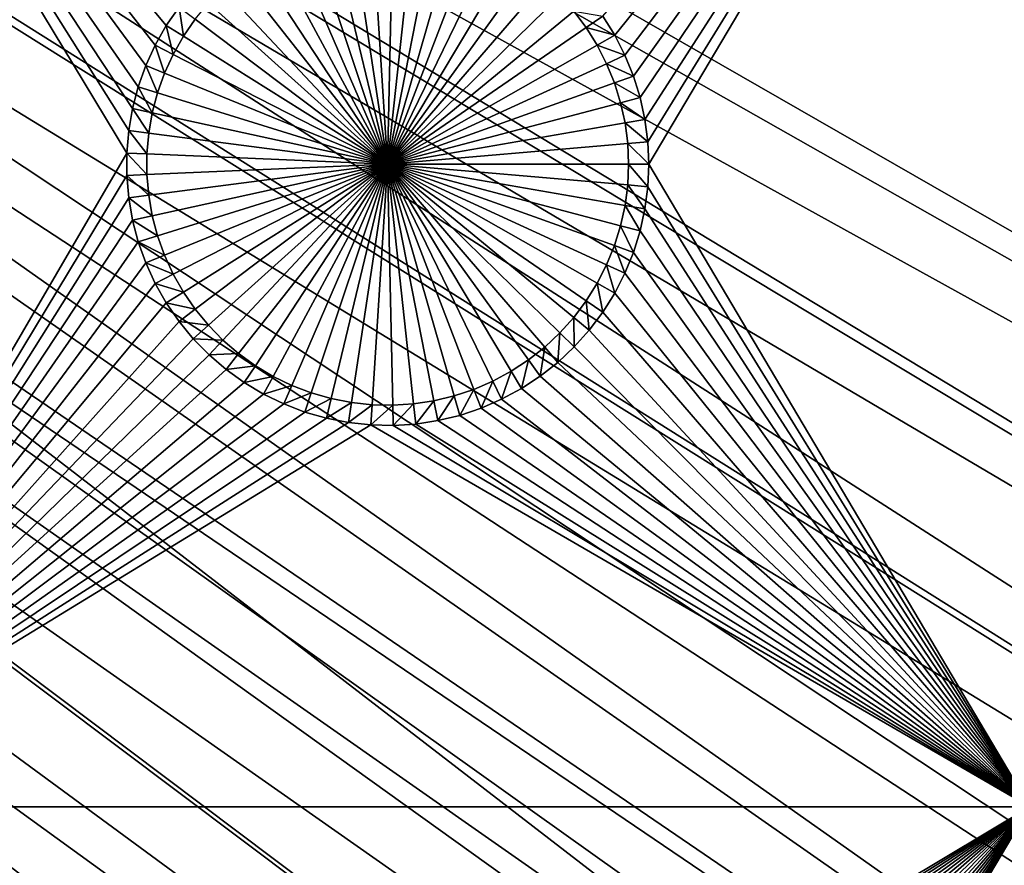
# Model space of a CAD drawing. Extents: x -150 to 150, y -120 to 120.
# Drawn here: x 86 to 97, y -53 to -43 of the extents above; entities that cross this region are included whole.
import ezdxf

# ---------------------------------------------------------------- set-up
doc = ezdxf.new("R2010")
doc.units = 0
doc.header["$MEASUREMENT"] = 0
for name, color, linetype in [('L2', 7, 'Continuous'), ('L3', 7, 'Continuous'), ('L6', 7, 'Continuous')]:
    doc.layers.add(name, color=color, linetype=linetype)

msp = doc.modelspace()

# ---------------------------------------------------------------- linework, layer by layer
at = {"layer": 'L2', "color": 250}
for points in [[(135.1, 117.5987, -144.99), (135.1, -117.5987, -144.99), (-135.1, 117.5987, -144.99)], [(-135.1, 117.5987, -144.99), (135.1, -117.5987, -144.99), (-135.1, -117.5987, -144.99)], [(146.998, 0, -142.9772), (75, -33, -137.69), (146.998, -74.29536, -142.9772)], [(75, -33, -137.69), (74.99012, -33.48665, -137.69), (146.998, -74.29536, -142.9772)], [(146.998, -74.29536, -142.9772), (74.99012, -33.48665, -137.69), (74.90853, -34.47814, -137.69)], [(74.87678, -34.66891, -137.69), (146.9975, -78.07297, -142.9776), (74.90853, -34.47814, -137.69)], [(146.998, -74.29536, -142.9772), (74.90853, -34.47814, -137.69), (146.9975, -78.07297, -142.9776)], [(74.74536, -35.45832, -137.69), (146.9975, -78.07297, -142.9776), (74.87678, -34.66891, -137.69)], [(74.53039, -36.30877, -137.69), (146.9971, -81.85056, -142.9779), (74.74536, -35.45832, -137.69)], [(74.74536, -35.45832, -137.69), (146.9971, -81.85056, -142.9779), (146.9975, -78.07297, -142.9776)], [(74.53039, -36.30877, -137.69), (74.50188, -36.42156, -137.69), (146.9971, -81.85056, -142.9779)], [(146.9971, -81.85056, -142.9779), (74.50188, -36.42156, -137.69), (74.1797, -37.36077, -137.69)], [(146.9967, -85.62778, -142.9783), (74.1797, -37.36077, -137.69), (73.95162, -37.88071, -137.69)], [(146.9971, -81.85056, -142.9779), (74.1797, -37.36077, -137.69), (146.9967, -85.62778, -142.9783)], [(146.9962, -89.40431, -142.9786), (73.95162, -37.88071, -137.69), (73.77988, -38.27218, -137.69)], [(146.9967, -85.62778, -142.9783), (73.95162, -37.88071, -137.69), (146.9962, -89.40431, -142.9786)], [(73.77988, -38.27218, -137.69), (73.30582, -39.14736, -137.69), (146.9962, -89.40431, -142.9786)], [(146.9962, -89.40431, -142.9786), (73.30582, -39.14736, -137.69), (73.16767, -39.35857, -137.69)], [(146.996, -91.94366, -142.9789), (73.16767, -39.35857, -137.69), (72.76133, -39.97977, -137.69)], [(146.9962, -89.40431, -142.9786), (73.16767, -39.35857, -137.69), (146.996, -91.94366, -142.9789)], [(146.9956, -93.18138, -142.9791), (72.76133, -39.97977, -137.69), (72.18775, -40.71572, -137.69)], [(146.996, -91.94366, -142.9789), (72.76133, -39.97977, -137.69), (146.9956, -93.18138, -142.9791)], [(72.15132, -40.76246, -137.69), (71.47877, -41.49187, -137.69), (146.9947, -96.96056, -142.9799)], [(146.9947, -96.96056, -142.9799), (72.18775, -40.71572, -137.69), (72.15132, -40.76246, -137.69)], [(146.9956, -93.18138, -142.9791), (72.18775, -40.71572, -137.69), (146.9947, -96.96056, -142.9799)], [(146.9947, -96.96056, -142.9799), (71.47877, -41.49187, -137.69), (71.01799, -41.91511, -137.69)], [(146.9938, -100.7388, -142.9807), (71.01799, -41.91511, -137.69), (70.74467, -42.16617, -137.69)], [(146.9947, -96.96056, -142.9799), (71.01799, -41.91511, -137.69), (146.9938, -100.7388, -142.9807)], [(70.74467, -42.16617, -137.69), (69.95828, -42.77647, -137.69), (146.9938, -100.7388, -142.9807)], [(146.9938, -100.7388, -142.9807), (69.95828, -42.77647, -137.69), (69.69789, -42.94605, -137.69)], [(107.9483, -74.40398, -140.3577), (69.69789, -42.94605, -137.69), (69.126, -43.31849, -137.69)], [(146.9938, -100.7388, -142.9807), (69.69789, -42.94605, -137.69), (107.9483, -74.40398, -140.3577)], [(107.9483, -74.40398, -140.3577), (69.126, -43.31849, -137.69), (68.25236, -43.78947, -137.69)], [(68.00574, -43.90366, -137.69), (107.9483, -74.40398, -140.3577), (68.25236, -43.78947, -137.69)], [(68.00574, -43.90366, -137.69), (67.8298, -43.98512, -137.69), (107.3295, -75.84117, -140.3577)], [(107.3295, -75.84117, -140.3577), (107.8179, -74.76921, -140.3577), (68.00574, -43.90366, -137.69)], [(68.00574, -43.90366, -137.69), (107.8179, -74.76921, -140.3577), (107.9483, -74.40398, -140.3577)], [(107.3295, -75.84117, -140.3577), (67.8298, -43.98512, -137.69), (67.25108, -44.21145, -137.69)], [(107.3295, -75.84117, -140.3577), (67.25108, -44.21145, -137.69), (66.90394, -44.34721, -137.69)], [(146.3818, -108.8129, -142.9902), (66.90394, -44.34721, -137.69), (66.47986, -44.47373, -137.69)], [(107.3295, -75.84117, -140.3577), (66.90394, -44.34721, -137.69), (146.3818, -108.8129, -142.9902)], [(146.3301, -108.9846, -142.9905), (66.47986, -44.47373, -137.69), (65.95161, -44.63134, -137.69)], [(146.3818, -108.8129, -142.9902), (66.47986, -44.47373, -137.69), (146.3301, -108.9846, -142.9905)], [(64.97908, -44.83567, -137.69), (145.5929, -110.6535, -142.9923), (65.69337, -44.68559, -137.69)], [(65.69337, -44.68559, -137.69), (145.666, -110.5111, -142.9922), (65.95161, -44.63134, -137.69)], [(65.69337, -44.68559, -137.69), (145.5929, -110.6535, -142.9923), (145.666, -110.5111, -142.9922)], [(145.924, -109.9924, -142.9917), (146.2065, -109.3084, -142.9909), (65.95161, -44.63134, -137.69)], [(146.3301, -108.9846, -142.9905), (65.95161, -44.63134, -137.69), (146.2665, -109.1631, -142.9907)], [(146.2665, -109.1631, -142.9907), (65.95161, -44.63134, -137.69), (146.2065, -109.3084, -142.9909)], [(65.95161, -44.63134, -137.69), (145.666, -110.5111, -142.9922), (145.8901, -110.0747, -142.9918)], [(65.95161, -44.63134, -137.69), (145.8901, -110.0747, -142.9918), (145.924, -109.9924, -142.9917)], [(64.08531, -44.9473, -137.69), (144.6469, -112.1535, -142.9932), (64.89445, -44.84624, -137.69)], [(64.89445, -44.84624, -137.69), (144.7047, -112.0752, -142.9932), (64.97908, -44.83567, -137.69)], [(64.89445, -44.84624, -137.69), (144.6469, -112.1535, -142.9932), (144.7047, -112.0752, -142.9932)], [(145.07, -111.548, -142.9929), (145.2267, -111.2955, -142.9928), (64.97908, -44.83567, -137.69)], [(145.2267, -111.2955, -142.9928), (145.4388, -110.9535, -142.9926), (64.97908, -44.83567, -137.69)], [(64.97908, -44.83567, -137.69), (145.4388, -110.9535, -142.9926), (145.5929, -110.6535, -142.9923)], [(64.97908, -44.83567, -137.69), (144.7047, -112.0752, -142.9932), (144.9434, -111.7521, -142.9931)], [(64.97908, -44.83567, -137.69), (144.9434, -111.7521, -142.9931), (145.07, -111.548, -142.9929)], [(63.27143, -44.98875, -137.69), (142.1234, -114.6713, -142.9928), (63.99268, -44.95887, -137.69)], [(63.99268, -44.95887, -137.69), (142.1234, -114.6713, -142.9928), (64.08531, -44.9473, -137.69)], [(143.7044, -113.2913, -142.9934), (144.1915, -112.7351, -142.9934), (64.08531, -44.9473, -137.69)], [(144.1915, -112.7351, -142.9934), (144.3562, -112.5471, -142.9934), (64.08531, -44.9473, -137.69)], [(64.08531, -44.9473, -137.69), (144.3562, -112.5471, -142.9934), (144.6469, -112.1535, -142.9932)], [(142.6195, -114.2944, -142.9931), (143.1747, -113.8062, -142.9933), (64.08531, -44.9473, -137.69)], [(64.08531, -44.9473, -137.69), (142.1234, -114.6713, -142.9928), (142.5687, -114.3391, -142.9931)], [(64.08531, -44.9473, -137.69), (142.5687, -114.3391, -142.9931), (142.6195, -114.2944, -142.9931)], [(143.1747, -113.8062, -142.9933), (143.3023, -113.694, -142.9934), (64.08531, -44.9473, -137.69)], [(64.08531, -44.9473, -137.69), (143.3023, -113.694, -142.9934), (143.519, -113.4771, -142.9934)], [(64.08531, -44.9473, -137.69), (143.519, -113.4771, -142.9934), (143.7044, -113.2913, -142.9934)], [(59.6614, -45, -137.69), (-134.3202, -116.998, -142.9772), (134.3202, -116.998, -142.9772)], [(60.49605, -45, -137.69), (59.6614, -45, -137.69), (134.3202, -116.998, -142.9772)], [(61.3307, -45, -137.69), (60.49605, -45, -137.69), (136.2692, -116.9264, -142.9826)], [(134.3202, -116.998, -142.9772), (134.7188, -116.9961, -142.9775), (60.49605, -45, -137.69)], [(60.49605, -45, -137.69), (134.7188, -116.9961, -142.9775), (135.1033, -116.9945, -142.9786)], [(60.49605, -45, -137.69), (135.1033, -116.9945, -142.9786), (135.4338, -116.9798, -142.9798)], [(135.4338, -116.9798, -142.9798), (136.072, -116.9515, -142.9821), (60.49605, -45, -137.69)], [(60.49605, -45, -137.69), (136.072, -116.9515, -142.9821), (136.1738, -116.9385, -142.9823)], [(60.49605, -45, -137.69), (136.1738, -116.9385, -142.9823), (136.2692, -116.9264, -142.9826)], [(136.2692, -116.9264, -142.9826), (136.9092, -116.845, -142.9845), (61.3307, -45, -137.69)], [(61.3307, -45, -137.69), (136.9092, -116.845, -142.9845), (137.0582, -116.8261, -142.9849)], [(61.3307, -45, -137.69), (137.0582, -116.8261, -142.9849), (137.6361, -116.7031, -142.9863)], [(137.6361, -116.7031, -142.9863), (138.0328, -116.6187, -142.9872), (61.3307, -45, -137.69)], [(61.3307, -45, -137.69), (138.0328, -116.6187, -142.9872), (138.1703, -116.5772, -142.9874)], [(61.3307, -45, -137.69), (138.1703, -116.5772, -142.9874), (62.16535, -45, -137.69)], [(139.0598, -116.3019, -142.9892), (139.7482, -116.0303, -142.9902), (62.16535, -45, -137.69)], [(139.0598, -116.3019, -142.9892), (62.16535, -45, -137.69), (138.9837, -116.3319, -142.989)], [(139.7482, -116.0303, -142.9902), (139.9001, -115.9703, -142.9905), (62.16535, -45, -137.69)], [(62.16535, -45, -137.69), (139.9001, -115.9703, -142.9905), (139.9673, -115.9372, -142.9906)], [(62.16535, -45, -137.69), (139.9673, -115.9372, -142.9906), (63, -45, -137.69)], [(62.16535, -45, -137.69), (138.1703, -116.5772, -142.9874), (138.3533, -116.522, -142.9878)], [(62.16535, -45, -137.69), (138.3533, -116.522, -142.9878), (138.9837, -116.3319, -142.989)], [(63, -45, -137.69), (141.6248, -115.029, -142.9924), (63.27143, -44.98875, -137.69)], [(141.0672, -115.3638, -142.9919), (141.6248, -115.029, -142.9924), (63, -45, -137.69)], [(141.0672, -115.3638, -142.9919), (63, -45, -137.69), (140.7794, -115.5366, -142.9916)], [(63, -45, -137.69), (139.9673, -115.9372, -142.9906), (140.417, -115.7154, -142.9911)], [(63, -45, -137.69), (140.417, -115.7154, -142.9911), (140.7794, -115.5366, -142.9916)], [(142.0302, -114.7408, -142.9927), (142.1234, -114.6713, -142.9928), (63.27143, -44.98875, -137.69)], [(63.27143, -44.98875, -137.69), (141.6248, -115.029, -142.9924), (141.8187, -114.8986, -142.9926)], [(63.27143, -44.98875, -137.69), (141.8187, -114.8986, -142.9926), (142.0302, -114.7408, -142.9927)]]:
    msp.add_3dface(points, dxfattribs=at)
at = {"layer": 'L3', "color": 250}
for points in [[(-140.5, -90.3, -154.89), (140.5, -90.3, -154.89), (-120.3, 110.5, -154.89)], [(-120.3, 110.5, -154.89), (140.5, -90.3, -154.89), (140.5, 90.3, -154.89)], [(87.28541, -43.60949, -156.49), (87.17593, -43.84799, -156.49), (82.5, -37.5, -156.49)], [(82.5, -37.5, -156.49), (87.17593, -43.84799, -156.49), (87.08735, -44.09502, -156.49)], [(82.5, -37.5, -156.49), (87.08735, -44.09502, -156.49), (87.02034, -44.34876, -156.49)], [(82.5, -37.5, -156.49), (87.56372, -43.16505, -156.49), (87.415, -43.38127, -156.49)], [(82.5, -37.5, -156.49), (87.415, -43.38127, -156.49), (87.28541, -43.60949, -156.49)], [(87.02034, -44.34876, -156.49), (86.97538, -44.60732, -156.49), (82.5, -37.5, -156.49)], [(82.5, -37.5, -156.49), (86.97538, -44.60732, -156.49), (86.95282, -44.86878, -156.49)], [(82.5, -37.5, -156.49), (86.95282, -44.86878, -156.49), (82.5, -52.5, -156.49)], [(92.65225, -43.49399, -156.49), (92.51297, -43.27156, -156.49), (97.5, -37.5, -156.49)], [(97.5, -37.5, -156.49), (92.7719, -43.72756, -156.49), (92.65225, -43.49399, -156.49)], [(97.5, -37.5, -156.49), (92.87102, -43.97056, -156.49), (92.7719, -43.72756, -156.49)], [(92.94888, -44.22117, -156.49), (92.87102, -43.97056, -156.49), (97.5, -37.5, -156.49)], [(97.5, -37.5, -156.49), (93.00492, -44.47756, -156.49), (92.94888, -44.22117, -156.49)], [(97.5, -37.5, -156.49), (93.03871, -44.73781, -156.49), (93.00492, -44.47756, -156.49)], [(97.5, -37.5, -156.49), (93.05, -45, -156.49), (93.03871, -44.73781, -156.49)], [(97.5, -52.5, -156.49), (93.05, -45, -156.49), (97.5, -37.5, -156.49)], [(90, -45, -160.99), (89.57772, -42.2177, -160.99), (89.81846, -42.1917, -160.99)], [(90, -45, -160.99), (89.81846, -42.1917, -160.99), (90.06055, -42.18649, -160.99)], [(90.06055, -42.18649, -160.99), (90.30219, -42.20211, -160.99), (90, -45, -160.99)], [(90, -45, -160.99), (90.30219, -42.20211, -160.99), (90.54159, -42.23844, -160.99)], [(90, -45, -160.99), (89.10737, -42.33116, -160.99), (89.34011, -42.2643, -160.99)], [(89.34011, -42.2643, -160.99), (89.57772, -42.2177, -160.99), (90, -45, -160.99)], [(90, -45, -160.99), (90.54159, -42.23844, -160.99), (90.77698, -42.29522, -160.99)], [(90.77698, -42.29522, -160.99), (91.00662, -42.37203, -160.99), (90, -45, -160.99)], [(88.66341, -42.5235, -160.99), (88.88125, -42.41777, -160.99), (90, -45, -160.99)], [(90, -45, -160.99), (88.88125, -42.41777, -160.99), (89.10737, -42.33116, -160.99)], [(90, -45, -160.99), (91.00662, -42.37203, -160.99), (91.22881, -42.46829, -160.99)], [(90, -45, -160.99), (88.45547, -42.64757, -160.99), (88.66341, -42.5235, -160.99)], [(90, -45, -160.99), (91.22881, -42.46829, -160.99), (91.4419, -42.5833, -160.99)], [(90, -45, -160.99), (88.25896, -42.78905, -160.99), (88.45547, -42.64757, -160.99)], [(91.4419, -42.5833, -160.99), (91.64431, -42.71619, -160.99), (90, -45, -160.99)], [(90, -45, -160.99), (91.64431, -42.71619, -160.99), (91.83455, -42.866, -160.99)], [(88.07534, -42.9469, -160.99), (88.25896, -42.78905, -160.99), (90, -45, -160.99)], [(90, -45, -160.99), (91.83455, -42.866, -160.99), (92.01121, -43.03161, -160.99)], [(90, -45, -160.99), (87.90597, -43.11996, -160.99), (88.07534, -42.9469, -160.99)], [(90, -45, -160.99), (87.7521, -43.30693, -160.99), (87.90597, -43.11996, -160.99)], [(92.01121, -43.03161, -160.99), (92.17297, -43.21179, -160.99), (90, -45, -160.99)], [(87.56372, -43.16505, -156.49), (87.61488, -43.50644, -160.99), (87.415, -43.38127, -156.49)], [(87.56372, -43.16505, -156.49), (87.7521, -43.30693, -160.99), (87.61488, -43.50644, -160.99)], [(90, -45, -160.99), (92.17297, -43.21179, -160.99), (92.31865, -43.40521, -160.99)], [(92.51297, -43.27156, -156.49), (92.31865, -43.40521, -160.99), (92.17297, -43.21179, -160.99)], [(87.61488, -43.50644, -160.99), (87.7521, -43.30693, -160.99), (90, -45, -160.99)], [(92.65225, -43.49399, -156.49), (92.31865, -43.40521, -160.99), (92.51297, -43.27156, -156.49)], [(87.415, -43.38127, -156.49), (87.49531, -43.717, -160.99), (87.28541, -43.60949, -156.49)], [(87.415, -43.38127, -156.49), (87.61488, -43.50644, -160.99), (87.49531, -43.717, -160.99)], [(90, -45, -160.99), (92.31865, -43.40521, -160.99), (92.44717, -43.61043, -160.99)], [(92.65225, -43.49399, -156.49), (92.44717, -43.61043, -160.99), (92.31865, -43.40521, -160.99)], [(90, -45, -160.99), (87.49531, -43.717, -160.99), (87.61488, -43.50644, -160.99)], [(92.7719, -43.72756, -156.49), (92.44717, -43.61043, -160.99), (92.65225, -43.49399, -156.49)], [(87.28541, -43.60949, -156.49), (87.3943, -43.93707, -160.99), (87.17593, -43.84799, -156.49)], [(87.28541, -43.60949, -156.49), (87.49531, -43.717, -160.99), (87.3943, -43.93707, -160.99)], [(92.44717, -43.61043, -160.99), (92.55756, -43.82595, -160.99), (90, -45, -160.99)], [(92.7719, -43.72756, -156.49), (92.55756, -43.82595, -160.99), (92.44717, -43.61043, -160.99)], [(90, -45, -160.99), (87.3943, -43.93707, -160.99), (87.49531, -43.717, -160.99)], [(92.87102, -43.97056, -156.49), (92.55756, -43.82595, -160.99), (92.7719, -43.72756, -156.49)], [(87.17593, -43.84799, -156.49), (87.31256, -44.165, -160.99), (87.08735, -44.09502, -156.49)], [(87.17593, -43.84799, -156.49), (87.3943, -43.93707, -160.99), (87.31256, -44.165, -160.99)], [(90, -45, -160.99), (92.55756, -43.82595, -160.99), (92.64902, -44.05015, -160.99)], [(92.87102, -43.97056, -156.49), (92.64902, -44.05015, -160.99), (92.55756, -43.82595, -160.99)], [(87.31256, -44.165, -160.99), (87.3943, -43.93707, -160.99), (90, -45, -160.99)], [(92.94888, -44.22117, -156.49), (92.64902, -44.05015, -160.99), (92.87102, -43.97056, -156.49)], [(87.08735, -44.09502, -156.49), (87.25073, -44.39912, -160.99), (87.02034, -44.34876, -156.49)], [(87.08735, -44.09502, -156.49), (87.31256, -44.165, -160.99), (87.25073, -44.39912, -160.99)], [(90, -45, -160.99), (92.64902, -44.05015, -160.99), (92.72087, -44.28139, -160.99)], [(92.94888, -44.22117, -156.49), (92.72087, -44.28139, -160.99), (92.64902, -44.05015, -160.99)], [(90, -45, -160.99), (87.25073, -44.39912, -160.99), (87.31256, -44.165, -160.99)], [(93.00492, -44.47756, -156.49), (92.72087, -44.28139, -160.99), (92.94888, -44.22117, -156.49)], [(87.02034, -44.34876, -156.49), (87.20925, -44.63768, -160.99), (86.97538, -44.60732, -156.49)], [(87.02034, -44.34876, -156.49), (87.25073, -44.39912, -160.99), (87.20925, -44.63768, -160.99)], [(92.72087, -44.28139, -160.99), (92.77257, -44.51795, -160.99), (90, -45, -160.99)], [(93.00492, -44.47756, -156.49), (92.77257, -44.51795, -160.99), (92.72087, -44.28139, -160.99)], [(90, -45, -160.99), (87.20925, -44.63768, -160.99), (87.25073, -44.39912, -160.99)], [(93.03871, -44.73781, -156.49), (92.77257, -44.51795, -160.99), (93.00492, -44.47756, -156.49)], [(86.97538, -44.60732, -156.49), (87.18844, -44.87893, -160.99), (86.95282, -44.86878, -156.49)], [(86.97538, -44.60732, -156.49), (87.20925, -44.63768, -160.99), (87.18844, -44.87893, -160.99)], [(90, -45, -160.99), (92.77257, -44.51795, -160.99), (92.80375, -44.75808, -160.99)], [(93.03871, -44.73781, -156.49), (92.80375, -44.75808, -160.99), (92.77257, -44.51795, -160.99)], [(87.18844, -44.87893, -160.99), (87.20925, -44.63768, -160.99), (90, -45, -160.99)], [(90, -45, -160.99), (92.80375, -44.75808, -160.99), (92.81416, -45, -160.99)], [(93.05, -45, -156.49), (92.80375, -44.75808, -160.99), (93.03871, -44.73781, -156.49)], [(93.05, -45, -156.49), (92.81416, -45, -160.99), (92.80375, -44.75808, -160.99)], [(82.5, -52.5, -156.49), (86.95282, -44.86878, -156.49), (86.95282, -45.13122, -156.49)], [(86.95282, -44.86878, -156.49), (87.18844, -44.87893, -160.99), (87.18844, -45.12107, -160.99)], [(86.95282, -44.86878, -156.49), (87.18844, -45.12107, -160.99), (86.95282, -45.13122, -156.49)], [(90, -45, -160.99), (87.18844, -45.12107, -160.99), (87.18844, -44.87893, -160.99)], [(90, -45, -160.99), (87.20925, -45.36232, -160.99), (87.18844, -45.12107, -160.99)], [(87.25073, -45.60088, -160.99), (87.20925, -45.36232, -160.99), (90, -45, -160.99)], [(90, -45, -160.99), (87.31256, -45.835, -160.99), (87.25073, -45.60088, -160.99)], [(90, -45, -160.99), (87.3943, -46.06293, -160.99), (87.31256, -45.835, -160.99)], [(87.49531, -46.283, -160.99), (87.3943, -46.06293, -160.99), (90, -45, -160.99)], [(90, -45, -160.99), (87.61488, -46.49356, -160.99), (87.49531, -46.283, -160.99)], [(90, -45, -160.99), (87.7521, -46.69307, -160.99), (87.61488, -46.49356, -160.99)], [(87.90597, -46.88004, -160.99), (87.7521, -46.69307, -160.99), (90, -45, -160.99)], [(90, -45, -160.99), (88.07534, -47.05309, -160.99), (87.90597, -46.88004, -160.99)], [(90, -45, -160.99), (88.25896, -47.21095, -160.99), (88.07534, -47.05309, -160.99)], [(88.45547, -47.35243, -160.99), (88.25896, -47.21095, -160.99), (90, -45, -160.99)], [(90, -45, -160.99), (88.66341, -47.4765, -160.99), (88.45547, -47.35243, -160.99)], [(90, -45, -160.99), (88.88125, -47.58223, -160.99), (88.66341, -47.4765, -160.99)], [(89.10737, -47.66884, -160.99), (88.88125, -47.58223, -160.99), (90, -45, -160.99)], [(90, -45, -160.99), (89.34011, -47.7357, -160.99), (89.10737, -47.66884, -160.99)], [(90, -45, -160.99), (89.57772, -47.7823, -160.99), (89.34011, -47.7357, -160.99)], [(89.81846, -47.8083, -160.99), (89.57772, -47.7823, -160.99), (90, -45, -160.99)], [(90, -45, -160.99), (90.06055, -47.81351, -160.99), (89.81846, -47.8083, -160.99)], [(92.81416, -45, -160.99), (92.80375, -45.24192, -160.99), (90, -45, -160.99)], [(90.54159, -47.76156, -160.99), (90.30219, -47.79789, -160.99), (90, -45, -160.99)], [(90, -45, -160.99), (90.30219, -47.79789, -160.99), (90.06055, -47.81351, -160.99)], [(91.22881, -47.53171, -160.99), (91.00662, -47.62797, -160.99), (90, -45, -160.99)], [(90, -45, -160.99), (91.00662, -47.62797, -160.99), (90.77698, -47.70478, -160.99)], [(90, -45, -160.99), (90.77698, -47.70478, -160.99), (90.54159, -47.76156, -160.99)], [(91.83455, -47.134, -160.99), (91.64431, -47.28381, -160.99), (90, -45, -160.99)], [(90, -45, -160.99), (91.64431, -47.28381, -160.99), (91.4419, -47.4167, -160.99)], [(90, -45, -160.99), (91.4419, -47.4167, -160.99), (91.22881, -47.53171, -160.99)], [(92.31865, -46.59479, -160.99), (92.17297, -46.78821, -160.99), (90, -45, -160.99)], [(90, -45, -160.99), (92.17297, -46.78821, -160.99), (92.01121, -46.96839, -160.99)], [(90, -45, -160.99), (92.01121, -46.96839, -160.99), (91.83455, -47.134, -160.99)], [(92.64902, -45.94985, -160.99), (92.55756, -46.17405, -160.99), (90, -45, -160.99)], [(90, -45, -160.99), (92.55756, -46.17405, -160.99), (92.44717, -46.38956, -160.99)], [(90, -45, -160.99), (92.44717, -46.38956, -160.99), (92.31865, -46.59479, -160.99)], [(92.80375, -45.24192, -160.99), (92.77257, -45.48205, -160.99), (90, -45, -160.99)], [(90, -45, -160.99), (92.77257, -45.48205, -160.99), (92.72087, -45.71861, -160.99)], [(90, -45, -160.99), (92.72087, -45.71861, -160.99), (92.64902, -45.94985, -160.99)], [(93.03871, -45.26219, -156.49), (92.80375, -45.24192, -160.99), (92.81416, -45, -160.99)], [(93.03871, -45.26219, -156.49), (92.81416, -45, -160.99), (93.05, -45, -156.49)], [(97.5, -52.5, -156.49), (93.03871, -45.26219, -156.49), (93.05, -45, -156.49)], [(82.5, -52.5, -156.49), (86.95282, -45.13122, -156.49), (86.97538, -45.39268, -156.49)], [(86.95282, -45.13122, -156.49), (87.18844, -45.12107, -160.99), (87.20925, -45.36232, -160.99)], [(86.95282, -45.13122, -156.49), (87.20925, -45.36232, -160.99), (86.97538, -45.39268, -156.49)], [(93.00492, -45.52244, -156.49), (92.77257, -45.48205, -160.99), (92.80375, -45.24192, -160.99)], [(93.00492, -45.52244, -156.49), (92.80375, -45.24192, -160.99), (93.03871, -45.26219, -156.49)], [(93.00492, -45.52244, -156.49), (93.03871, -45.26219, -156.49), (97.5, -52.5, -156.49)], [(87.02034, -45.65124, -156.49), (82.5, -52.5, -156.49), (86.97538, -45.39268, -156.49)], [(86.97538, -45.39268, -156.49), (87.20925, -45.36232, -160.99), (87.25073, -45.60088, -160.99)], [(86.97538, -45.39268, -156.49), (87.25073, -45.60088, -160.99), (87.02034, -45.65124, -156.49)], [(92.94888, -45.77883, -156.49), (92.72087, -45.71861, -160.99), (92.77257, -45.48205, -160.99)], [(92.94888, -45.77883, -156.49), (92.77257, -45.48205, -160.99), (93.00492, -45.52244, -156.49)], [(97.5, -52.5, -156.49), (92.94888, -45.77883, -156.49), (93.00492, -45.52244, -156.49)], [(87.02034, -45.65124, -156.49), (87.08735, -45.90498, -156.49), (82.5, -52.5, -156.49)], [(87.02034, -45.65124, -156.49), (87.25073, -45.60088, -160.99), (87.31256, -45.835, -160.99)], [(87.02034, -45.65124, -156.49), (87.31256, -45.835, -160.99), (87.08735, -45.90498, -156.49)], [(92.87102, -46.02944, -156.49), (92.64902, -45.94985, -160.99), (92.72087, -45.71861, -160.99)], [(92.87102, -46.02944, -156.49), (92.72087, -45.71861, -160.99), (92.94888, -45.77883, -156.49)], [(87.08735, -45.90498, -156.49), (87.31256, -45.835, -160.99), (87.3943, -46.06293, -160.99)], [(97.5, -52.5, -156.49), (92.87102, -46.02944, -156.49), (92.94888, -45.77883, -156.49)], [(87.08735, -45.90498, -156.49), (87.17593, -46.15201, -156.49), (82.5, -52.5, -156.49)], [(87.08735, -45.90498, -156.49), (87.3943, -46.06293, -160.99), (87.17593, -46.15201, -156.49)], [(92.7719, -46.27244, -156.49), (92.55756, -46.17405, -160.99), (92.64902, -45.94985, -160.99)], [(92.7719, -46.27244, -156.49), (92.64902, -45.94985, -160.99), (92.87102, -46.02944, -156.49)], [(87.17593, -46.15201, -156.49), (87.3943, -46.06293, -160.99), (87.49531, -46.283, -160.99)], [(92.7719, -46.27244, -156.49), (92.87102, -46.02944, -156.49), (97.5, -52.5, -156.49)], [(82.5, -52.5, -156.49), (87.17593, -46.15201, -156.49), (87.28541, -46.39051, -156.49)], [(87.17593, -46.15201, -156.49), (87.49531, -46.283, -160.99), (87.28541, -46.39051, -156.49)], [(92.65225, -46.50601, -156.49), (92.44717, -46.38956, -160.99), (92.55756, -46.17405, -160.99)], [(92.65225, -46.50601, -156.49), (92.55756, -46.17405, -160.99), (92.7719, -46.27244, -156.49)], [(87.28541, -46.39051, -156.49), (87.49531, -46.283, -160.99), (87.61488, -46.49356, -160.99)], [(97.5, -52.5, -156.49), (92.65225, -46.50601, -156.49), (92.7719, -46.27244, -156.49)], [(82.5, -52.5, -156.49), (87.28541, -46.39051, -156.49), (87.415, -46.61873, -156.49)], [(87.28541, -46.39051, -156.49), (87.61488, -46.49356, -160.99), (87.415, -46.61873, -156.49)], [(92.51297, -46.72844, -156.49), (92.31865, -46.59479, -160.99), (92.44717, -46.38956, -160.99)], [(92.51297, -46.72844, -156.49), (92.44717, -46.38956, -160.99), (92.65225, -46.50601, -156.49)], [(87.415, -46.61873, -156.49), (87.61488, -46.49356, -160.99), (87.7521, -46.69307, -160.99)], [(97.5, -52.5, -156.49), (92.51297, -46.72844, -156.49), (92.65225, -46.50601, -156.49)], [(87.415, -46.61873, -156.49), (87.56372, -46.83495, -156.49), (82.5, -52.5, -156.49)], [(87.415, -46.61873, -156.49), (87.7521, -46.69307, -160.99), (87.56372, -46.83495, -156.49)], [(92.35508, -46.93807, -156.49), (92.17297, -46.78821, -160.99), (92.31865, -46.59479, -160.99)], [(92.35508, -46.93807, -156.49), (92.31865, -46.59479, -160.99), (92.51297, -46.72844, -156.49)], [(87.56372, -46.83495, -156.49), (87.7521, -46.69307, -160.99), (87.90597, -46.88004, -160.99)], [(92.17975, -47.13335, -156.49), (92.01121, -46.96839, -160.99), (92.17297, -46.78821, -160.99)], [(92.17975, -47.13335, -156.49), (92.17297, -46.78821, -160.99), (92.35508, -46.93807, -156.49)], [(92.35508, -46.93807, -156.49), (92.51297, -46.72844, -156.49), (97.5, -52.5, -156.49)], [(82.5, -52.5, -156.49), (87.56372, -46.83495, -156.49), (87.73048, -47.03759, -156.49)], [(87.56372, -46.83495, -156.49), (87.90597, -46.88004, -160.99), (87.73048, -47.03759, -156.49)], [(87.73048, -47.03759, -156.49), (87.90597, -46.88004, -160.99), (88.07534, -47.05309, -160.99)], [(91.9883, -47.31283, -156.49), (91.83455, -47.134, -160.99), (92.01121, -46.96839, -160.99)], [(91.9883, -47.31283, -156.49), (92.01121, -46.96839, -160.99), (92.17975, -47.13335, -156.49)], [(97.5, -52.5, -156.49), (92.17975, -47.13335, -156.49), (92.35508, -46.93807, -156.49)], [(82.5, -52.5, -156.49), (87.73048, -47.03759, -156.49), (87.91404, -47.22515, -156.49)], [(87.73048, -47.03759, -156.49), (88.07534, -47.05309, -160.99), (87.91404, -47.22515, -156.49)], [(87.91404, -47.22515, -156.49), (88.07534, -47.05309, -160.99), (88.25896, -47.21095, -160.99)], [(91.78211, -47.47519, -156.49), (91.64431, -47.28381, -160.99), (91.83455, -47.134, -160.99)], [(91.78211, -47.47519, -156.49), (91.83455, -47.134, -160.99), (91.9883, -47.31283, -156.49)], [(97.5, -52.5, -156.49), (91.9883, -47.31283, -156.49), (92.17975, -47.13335, -156.49)], [(87.91404, -47.22515, -156.49), (88.11305, -47.39623, -156.49), (82.5, -52.5, -156.49)], [(87.91404, -47.22515, -156.49), (88.25896, -47.21095, -160.99), (88.11305, -47.39623, -156.49)], [(88.11305, -47.39623, -156.49), (88.25896, -47.21095, -160.99), (88.45547, -47.35243, -160.99)], [(88.11305, -47.39623, -156.49), (88.45547, -47.35243, -160.99), (88.32603, -47.54957, -156.49)], [(88.32603, -47.54957, -156.49), (88.45547, -47.35243, -160.99), (88.66341, -47.4765, -160.99)], [(91.56273, -47.61923, -156.49), (91.4419, -47.4167, -160.99), (91.64431, -47.28381, -160.99)], [(91.56273, -47.61923, -156.49), (91.64431, -47.28381, -160.99), (91.78211, -47.47519, -156.49)], [(91.78211, -47.47519, -156.49), (91.9883, -47.31283, -156.49), (97.5, -52.5, -156.49)], [(82.5, -52.5, -156.49), (88.11305, -47.39623, -156.49), (88.32603, -47.54957, -156.49)], [(88.32603, -47.54957, -156.49), (88.66341, -47.4765, -160.99), (88.5514, -47.68404, -156.49)], [(88.5514, -47.68404, -156.49), (88.66341, -47.4765, -160.99), (88.88125, -47.58223, -160.99)], [(91.33179, -47.74388, -156.49), (91.22881, -47.53171, -160.99), (91.4419, -47.4167, -160.99)], [(91.33179, -47.74388, -156.49), (91.4419, -47.4167, -160.99), (91.56273, -47.61923, -156.49)], [(97.5, -52.5, -156.49), (91.56273, -47.61923, -156.49), (91.78211, -47.47519, -156.49)], [(82.5, -52.5, -156.49), (88.32603, -47.54957, -156.49), (88.5514, -47.68404, -156.49)], [(88.5514, -47.68404, -156.49), (88.88125, -47.58223, -160.99), (88.7875, -47.79863, -156.49)], [(88.7875, -47.79863, -156.49), (88.88125, -47.58223, -160.99), (89.10737, -47.66884, -160.99)], [(91.09098, -47.8482, -156.49), (91.00662, -47.62797, -160.99), (91.22881, -47.53171, -160.99)], [(91.09098, -47.8482, -156.49), (91.22881, -47.53171, -160.99), (91.33179, -47.74388, -156.49)], [(88.5514, -47.68404, -156.49), (88.7875, -47.79863, -156.49), (82.5, -52.5, -156.49)], [(88.7875, -47.79863, -156.49), (89.10737, -47.66884, -160.99), (89.03257, -47.8925, -156.49)], [(89.03257, -47.8925, -156.49), (89.10737, -47.66884, -160.99), (89.34011, -47.7357, -160.99)], [(90.58698, -47.99299, -156.49), (90.54159, -47.76156, -160.99), (90.77698, -47.70478, -160.99)], [(90.58698, -47.99299, -156.49), (90.77698, -47.70478, -160.99), (90.8421, -47.93145, -156.49)], [(90.8421, -47.93145, -156.49), (90.77698, -47.70478, -160.99), (91.00662, -47.62797, -160.99)], [(90.8421, -47.93145, -156.49), (91.00662, -47.62797, -160.99), (91.09098, -47.8482, -156.49)], [(97.5, -52.5, -156.49), (91.33179, -47.74388, -156.49), (91.56273, -47.61923, -156.49)], [(82.5, -52.5, -156.49), (88.7875, -47.79863, -156.49), (89.03257, -47.8925, -156.49)], [(89.03257, -47.8925, -156.49), (89.34011, -47.7357, -160.99), (89.2848, -47.96496, -156.49)], [(89.2848, -47.96496, -156.49), (89.34011, -47.7357, -160.99), (89.57772, -47.7823, -160.99)], [(89.2848, -47.96496, -156.49), (89.57772, -47.7823, -160.99), (89.54233, -48.01547, -156.49)], [(89.54233, -48.01547, -156.49), (89.57772, -47.7823, -160.99), (89.81846, -47.8083, -160.99)], [(89.54233, -48.01547, -156.49), (89.81846, -47.8083, -160.99), (89.80325, -48.04365, -156.49)], [(89.80325, -48.04365, -156.49), (89.81846, -47.8083, -160.99), (90.06055, -47.81351, -160.99)], [(89.80325, -48.04365, -156.49), (90.06055, -47.81351, -160.99), (90.06562, -48.04929, -156.49)], [(90.06562, -48.04929, -156.49), (90.06055, -47.81351, -160.99), (90.30219, -47.79789, -160.99)], [(90.06562, -48.04929, -156.49), (90.30219, -47.79789, -160.99), (90.32752, -48.03237, -156.49)], [(90.32752, -48.03237, -156.49), (90.30219, -47.79789, -160.99), (90.54159, -47.76156, -160.99)], [(90.32752, -48.03237, -156.49), (90.54159, -47.76156, -160.99), (90.58698, -47.99299, -156.49)], [(97.5, -52.5, -156.49), (91.09098, -47.8482, -156.49), (91.33179, -47.74388, -156.49)], [(82.5, -52.5, -156.49), (89.03257, -47.8925, -156.49), (89.2848, -47.96496, -156.49)], [(97.5, -52.5, -156.49), (90.58698, -47.99299, -156.49), (90.8421, -47.93145, -156.49)], [(90.8421, -47.93145, -156.49), (91.09098, -47.8482, -156.49), (97.5, -52.5, -156.49)], [(89.2848, -47.96496, -156.49), (89.54233, -48.01547, -156.49), (82.5, -52.5, -156.49)], [(82.5, -52.5, -156.49), (89.54233, -48.01547, -156.49), (89.80325, -48.04365, -156.49)], [(82.5, -52.5, -156.49), (89.80325, -48.04365, -156.49), (97.5, -52.5, -156.49)], [(97.5, -52.5, -156.49), (89.80325, -48.04365, -156.49), (90.06562, -48.04929, -156.49)], [(97.5, -52.5, -156.49), (90.06562, -48.04929, -156.49), (90.32752, -48.03237, -156.49)], [(90.32752, -48.03237, -156.49), (90.58698, -47.99299, -156.49), (97.5, -52.5, -156.49)], [(88.5514, -57.31596, -156.49), (88.32603, -57.45043, -156.49), (82.5, -52.5, -156.49)], [(88.32603, -57.45043, -156.49), (88.11305, -57.60377, -156.49), (82.5, -52.5, -156.49)], [(82.5, -52.5, -156.49), (88.11305, -57.60377, -156.49), (87.91404, -57.77485, -156.49)], [(82.5, -52.5, -156.49), (87.91404, -57.77485, -156.49), (87.73048, -57.96241, -156.49)], [(87.28541, -58.60949, -156.49), (87.17593, -58.84799, -156.49), (82.5, -52.5, -156.49)], [(82.5, -52.5, -156.49), (87.17593, -58.84799, -156.49), (87.08735, -59.09503, -156.49)], [(82.5, -52.5, -156.49), (87.08735, -59.09503, -156.49), (87.02034, -59.34876, -156.49)], [(87.73048, -57.96241, -156.49), (87.56372, -58.16505, -156.49), (82.5, -52.5, -156.49)], [(82.5, -52.5, -156.49), (87.56372, -58.16505, -156.49), (87.415, -58.38127, -156.49)], [(82.5, -52.5, -156.49), (87.415, -58.38127, -156.49), (87.28541, -58.60949, -156.49)], [(89.54233, -56.98453, -156.49), (89.2848, -57.03504, -156.49), (82.5, -52.5, -156.49)], [(89.2848, -57.03504, -156.49), (89.03257, -57.1075, -156.49), (82.5, -52.5, -156.49)], [(82.5, -52.5, -156.49), (89.03257, -57.1075, -156.49), (88.7875, -57.20137, -156.49)], [(82.5, -52.5, -156.49), (88.7875, -57.20137, -156.49), (88.5514, -57.31596, -156.49)], [(87.02034, -59.34876, -156.49), (86.97538, -59.60732, -156.49), (82.5, -52.5, -156.49)], [(82.5, -52.5, -156.49), (86.97538, -59.60732, -156.49), (86.95282, -59.86878, -156.49)], [(82.5, -52.5, -156.49), (86.95282, -59.86878, -156.49), (82.5, -67.5, -156.49)], [(97.5, -52.5, -156.49), (90.06562, -56.95071, -156.49), (82.5, -52.5, -156.49)], [(82.5, -52.5, -156.49), (90.06562, -56.95071, -156.49), (89.80325, -56.95635, -156.49)], [(82.5, -52.5, -156.49), (89.80325, -56.95635, -156.49), (89.54233, -56.98453, -156.49)], [(97.5, -52.5, -156.49), (90.32752, -56.96763, -156.49), (90.06562, -56.95071, -156.49)], [(90.58698, -57.00701, -156.49), (90.32752, -56.96763, -156.49), (97.5, -52.5, -156.49)], [(97.5, -52.5, -156.49), (90.8421, -57.06855, -156.49), (90.58698, -57.00701, -156.49)], [(97.5, -52.5, -156.49), (91.09098, -57.1518, -156.49), (90.8421, -57.06855, -156.49)], [(91.33179, -57.25612, -156.49), (91.09098, -57.1518, -156.49), (97.5, -52.5, -156.49)], [(97.5, -52.5, -156.49), (91.56273, -57.38077, -156.49), (91.33179, -57.25612, -156.49)], [(97.5, -52.5, -156.49), (91.78211, -57.5248, -156.49), (91.56273, -57.38077, -156.49)], [(91.9883, -57.68717, -156.49), (91.78211, -57.5248, -156.49), (97.5, -52.5, -156.49)], [(97.5, -52.5, -156.49), (92.17975, -57.86665, -156.49), (91.9883, -57.68717, -156.49)], [(97.5, -52.5, -156.49), (92.35508, -58.06193, -156.49), (92.17975, -57.86665, -156.49)], [(97.5, -52.5, -156.49), (92.51297, -58.27156, -156.49), (92.35508, -58.06193, -156.49)], [(92.65225, -58.49398, -156.49), (92.51297, -58.27156, -156.49), (97.5, -52.5, -156.49)], [(97.5, -52.5, -156.49), (92.7719, -58.72756, -156.49), (92.65225, -58.49398, -156.49)], [(97.5, -52.5, -156.49), (92.87102, -58.97056, -156.49), (92.7719, -58.72756, -156.49)], [(92.94888, -59.22117, -156.49), (92.87102, -58.97056, -156.49), (97.5, -52.5, -156.49)], [(97.5, -52.5, -156.49), (93.00492, -59.47756, -156.49), (92.94888, -59.22117, -156.49)], [(97.5, -52.5, -156.49), (93.03871, -59.73781, -156.49), (93.00492, -59.47756, -156.49)], [(97.5, -52.5, -156.49), (93.05, -60, -156.49), (93.03871, -59.73781, -156.49)], [(97.5, -67.5, -156.49), (93.05, -60, -156.49), (97.5, -52.5, -156.49)]]:
    msp.add_3dface(points, dxfattribs=at)
at = {"layer": 'L6', "color": 7}
for points in [[(-150, -119.2, -142.99), (150, -119.2, -142.99), (-150, 119.2, -142.99)], [(-150, 119.2, -142.99), (150, -119.2, -142.99), (150, 119.2, -142.99)], [(149.2, -119.2, -158.49), (-149.2, -119.2, -158.49), (149.2, 119.2, -158.49)], [(149.2, 119.2, -158.49), (-149.2, -119.2, -158.49), (-149.2, 119.2, -158.49)]]:
    msp.add_3dface(points, dxfattribs=at)

doc.saveas('drawing.dxf')
